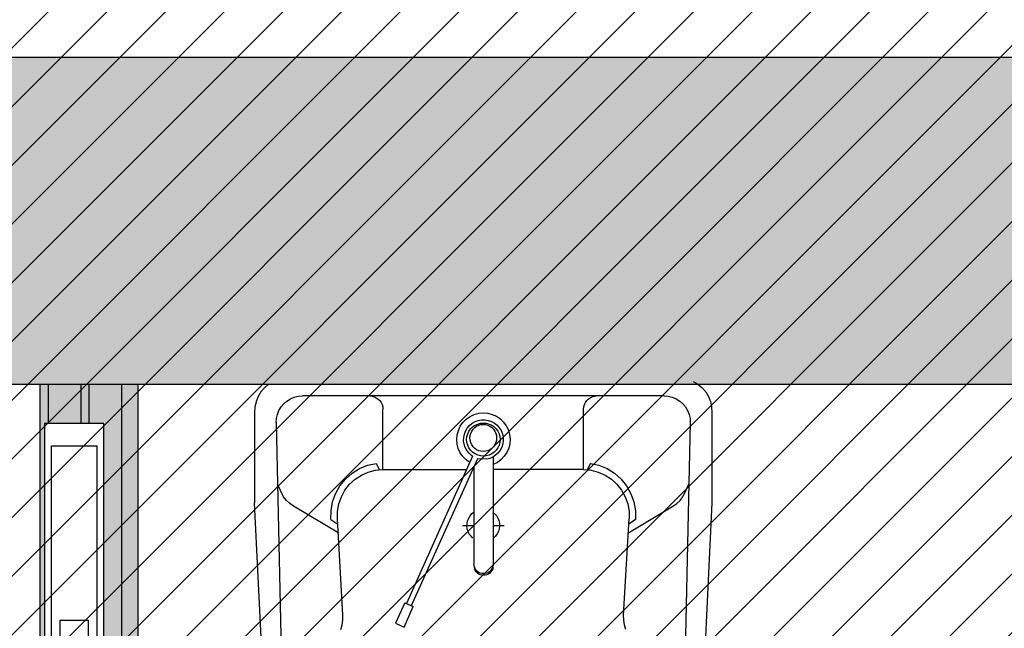
# Model space of a CAD drawing. Units: metres. Extents: x 3290 to 3604, y -7410 to -7330.
# Drawn here: x 3345 to 3346, y -7390 to -7389 of the extents above; entities that cross this region are included whole.
import ezdxf

# ---------------------------------------------------------------- set-up
doc = ezdxf.new("R2010")
doc.units = ezdxf.units.M
doc.linetypes.add('CONTINUA', pattern=[0])
doc.layers.add('ARREDI - SANITARI', color=252, linetype='CONTINUA', lineweight=25)
doc.layers.add('CAMPIT MURI CARTONGESSI', color=7, linetype='CONTINUA', true_color=0x9a9da2)
for name, color, linetype in [('CAMPIT MURI ESISTENTI', 253, 'CONTINUA'), ('EST_CAMPIT CEMENTI PROGETTO', 252, 'Continuous'), ('INFISSI', 3, 'CONTINUA'), ('MURATURE', 4, 'CONTINUA'), ('MURATURE CARTONGESSO', 1, 'Continuous')]:
    doc.layers.add(name, color=color, linetype=linetype)

msp = doc.modelspace()

# ---------------------------------------------------------------- hatches: boundary and pattern name
at = {"layer": 'CAMPIT MURI CARTONGESSI'}
h = msp.add_hatch(color=256, dxfattribs=at)
h.paths.add_polyline_path([(3350.2113, -7389.6165), (3350.1988, -7389.6165), (3350.1988, -7390.5465), (3350.2113, -7390.5465)])
h.paths.add_polyline_path([(3350.1988, -7389.6165), (3350.1488, -7389.6165), (3350.1488, -7390.5465), (3350.1988, -7390.5465)])
h.paths.add_polyline_path([(3350.1488, -7389.6165), (3350.1363, -7389.6165), (3350.1363, -7390.5465), (3350.1488, -7390.5465)])
h.paths.add_polyline_path([(3350.1363, -7389.6165), (3350.0863, -7389.6165), (3350.0863, -7390.5465), (3350.1363, -7390.5465)])
h.paths.add_polyline_path([(3350.0863, -7389.6165), (3350.0613, -7389.6165), (3350.0613, -7390.5465), (3350.0863, -7390.5465)])
h.paths.add_polyline_path([(3344.6538, -7389.6165), (3344.6413, -7389.6165), (3344.6413, -7390.6035), (3344.6486, -7390.6035), (3344.6486, -7389.6765), (3344.6538, -7389.6765)])
h.paths.add_polyline_path([(3344.7038, -7389.6165), (3344.6538, -7389.6165), (3344.6538, -7389.6765), (3344.7038, -7389.6765)])
h.paths.add_polyline_path([(3344.7163, -7389.6165), (3344.7038, -7389.6165), (3344.7038, -7389.6765), (3344.7163, -7389.6765)])
h.paths.add_polyline_path([(3344.7663, -7389.6165), (3344.7163, -7389.6165), (3344.7163, -7389.6765), (3344.739, -7389.6765), (3344.739, -7390.6035), (3344.7663, -7390.6035)])
h.paths.add_polyline_path([(3344.7913, -7389.6165), (3344.7663, -7389.6165), (3344.7663, -7390.6035), (3344.7913, -7390.6035)])
at = {"layer": 'CAMPIT MURI ESISTENTI'}
h = msp.add_hatch(color=256, dxfattribs=at)
h.dxf.hatch_style = 1
h.paths.add_polyline_path([(3369.9113, -7389.1165), (3368.6413, -7389.1165), (3368.6413, -7389.6165), (3369.1013, -7389.6165), (3369.1013, -7395.0365), (3368.8013, -7395.0365), (3368.8013, -7395.9165), (3368.6613, -7395.9165), (3368.6613, -7396.1165), (3369.1013, -7396.1165), (3369.1013, -7399.1065), (3376.0713, -7399.1065), (3376.0713, -7396.5865), (3375.9213, -7396.5865), (3375.9213, -7396.6565), (3375.5713, -7396.6565), (3375.5713, -7398.7083), (3373.8013, -7398.7083), (3373.8013, -7398.9983), (3371.2813, -7398.9983), (3371.2813, -7398.7083), (3369.6013, -7398.7083), (3369.6013, -7389.6165), (3369.9113, -7389.6165)])
h.paths.add_polyline_path([(3365.8213, -7389.1165), (3363.5213, -7389.1165), (3363.5213, -7389.6165), (3365.2213, -7389.6165), (3365.2213, -7391.2165), (3365.4213, -7391.2165), (3365.4213, -7389.6165), (3365.8213, -7389.6165)])
h.paths.add_polyline_path([(3365.6713, -7395.0365), (3365.4213, -7395.0365), (3365.4213, -7393.2165), (3365.2213, -7393.2165), (3365.2213, -7395.6165), (3364.3413, -7395.6165), (3364.3413, -7395.9665), (3364.2713, -7395.9665), (3364.2713, -7396.1165), (3365.7113, -7396.1165), (3365.8113, -7396.1165), (3365.8113, -7395.9165), (3365.6713, -7395.9165)])
h.paths.add_polyline_path([(3361.6013, -7395.6172), (3360.7913, -7395.6165), (3359.6813, -7395.6172), (3359.6813, -7395.9665), (3359.6113, -7395.9665), (3359.6113, -7396.1165), (3361.6713, -7396.1165), (3361.6713, -7395.9665), (3361.6013, -7395.9665)])
h.paths.add_polyline_path([(3362.4813, -7389.1165), (3360.0713, -7389.1165), (3360.0713, -7389.6165), (3362.4813, -7389.6165)])
h.paths.add_polyline_path([(3359.0313, -7389.1165), (3353.9613, -7389.1165), (3353.9613, -7389.6165), (3359.0313, -7389.6165)])
h.paths.add_polyline_path([(3356.9413, -7395.6172), (3355.2813, -7395.6172), (3355.2813, -7395.9665), (3355.2113, -7395.9665), (3355.2113, -7396.1165), (3357.0113, -7396.1165), (3357.0113, -7395.9665), (3356.9413, -7395.9665)])
h.paths.add_polyline_path([(3352.5413, -7395.6172), (3350.8613, -7395.6172), (3350.8613, -7395.9665), (3350.7913, -7395.9665), (3350.7913, -7396.1165), (3352.6113, -7396.1165), (3352.6113, -7395.9665), (3352.5413, -7395.9665)])
h.paths.add_polyline_path([(3352.9213, -7389.1165), (3351.3363, -7389.1165), (3351.3363, -7389.6165), (3352.9213, -7389.6165)])
h.paths.add_polyline_path([(3350.2963, -7389.1165), (3344.3413, -7389.1165), (3344.3413, -7389.6165), (3350.2963, -7389.6165)])
h.paths.add_polyline_path([(3348.1213, -7395.6165), (3346.4813, -7395.6165), (3346.4813, -7395.9665), (3346.4113, -7395.9665), (3346.4113, -7396.1165), (3348.1913, -7396.1165), (3348.1913, -7395.9665), (3348.1213, -7395.9665)])
h.paths.add_polyline_path([(3343.7413, -7395.6165), (3342.4213, -7395.6165), (3342.4213, -7389.6165), (3343.3013, -7389.6165), (3343.3013, -7389.1165), (3341.8413, -7389.1165), (3341.8413, -7389.6165), (3342.1713, -7389.6165), (3342.1713, -7395.932), (3342.0064, -7395.932), (3342.0064, -7396.1165), (3343.8113, -7396.1165), (3343.8113, -7395.9665), (3343.7413, -7395.9665)])
h.paths.add_polyline_path([(3338.0813, -7396.1165), (3339.2064, -7396.1165), (3339.2064, -7395.932), (3339.0714, -7395.932), (3339.0714, -7395.1283), (3338.7663, -7395.1283), (3338.7663, -7395.2283), (3338.9513, -7395.2283), (3338.9513, -7395.7283), (3338.0813, -7395.7283), (3338.0813, -7395.2283), (3338.2663, -7395.2283), (3338.2663, -7395.1283), (3338.0813, -7395.1283), (3338.0813, -7392.9865), (3337.9313, -7392.9865), (3337.9313, -7393.4265), (3337.5713, -7393.4265), (3337.5713, -7397.0528), (3335.4005, -7397.0528), (3335.4005, -7397.1528), (3337.5713, -7397.1528), (3337.5713, -7398.6365), (3334.2713, -7398.6365), (3334.2713, -7397.1528), (3334.6605, -7397.1528), (3334.6605, -7397.0528), (3334.2713, -7397.0528), (3334.2713, -7395.5465), (3333.7713, -7395.5465), (3333.7713, -7398.2665), (3333.5013, -7398.2665), (3333.5013, -7398.6365), (3332.8913, -7398.6365), (3332.8913, -7398.9865), (3332.8213, -7398.9865), (3332.8213, -7399.1365), (3338.0813, -7399.1365)])
h.paths.add_polyline_path([(3334.2713, -7390.9065), (3333.6113, -7390.9065), (3333.6113, -7391.2865), (3331.6113, -7391.2865), (3331.6113, -7389.2865), (3333.6113, -7389.2865), (3333.6113, -7389.9465), (3334.2713, -7389.9465), (3334.2713, -7389.6165), (3334.6913, -7389.6165), (3334.6913, -7389.1165), (3334.2713, -7389.1165), (3334.2713, -7388.7565), (3333.7713, -7388.7565), (3333.7713, -7389.1165), (3331.2703, -7389.1165), (3331.2703, -7391.6065), (3333.7713, -7391.6065), (3333.7713, -7394.5065), (3334.2713, -7394.5065)])
h.paths.add_polyline_path([(3330.7513, -7393.5065), (3330.2513, -7393.5065), (3330.2513, -7394.9665), (3329.6013, -7394.9665), (3329.6013, -7395.9465), (3329.547, -7395.9465), (3329.547, -7396.1565), (3330.2513, -7396.1565), (3330.2513, -7397.0965), (3330.4013, -7397.0965), (3330.4013, -7397.0265), (3330.7513, -7397.0265)])
h.paths.add_polyline_path([(3330.6813, -7389.1165), (3330.3313, -7389.1165), (3330.3313, -7389.6165), (3330.6813, -7389.6165)])
h.paths.add_polyline_path([(3327.2513, -7389.1165), (3327.2513, -7388.6465), (3326.9013, -7388.6465), (3326.9013, -7388.5765), (3326.7513, -7388.5765), (3326.7513, -7390.3015), (3326.9013, -7390.3015), (3326.9013, -7390.2315), (3327.2513, -7390.2315)])
h.paths.add_polyline_path([(3327.2513, -7386.1365), (3333.7813, -7386.1365), (3333.7813, -7386.4965), (3334.2713, -7386.4965), (3334.2713, -7385.5565), (3333.7813, -7385.5565), (3333.7813, -7385.6365), (3327.2513, -7385.6365), (3327.2513, -7385.3565), (3326.9013, -7385.3565), (3326.9013, -7385.2865), (3326.7513, -7385.2865), (3326.7513, -7386.7765), (3326.9013, -7386.7765), (3326.9013, -7386.7065), (3327.2513, -7386.7065)])
h.paths.add_polyline_path([(3343.1213, -7385.6365), (3340.8013, -7385.6365), (3340.8013, -7384.5365), (3340.6513, -7384.5365), (3340.6513, -7384.6065), (3340.3013, -7384.6065), (3340.3013, -7385.6365), (3335.5713, -7385.6365), (3335.5713, -7386.1365), (3343.1213, -7386.1365)])
h.paths.add_polyline_path([(3334.2713, -7379.4115), (3333.7813, -7379.4115), (3333.7813, -7384.5165), (3334.2713, -7384.5165)])
edge = h.paths.add_edge_path()
edge.add_line((3322.6126, -7395.6391), (3322.0434, -7395.6391))
edge.add_line((3322.0434, -7395.6391), (3322.0387, -7396.1565))
edge.add_line((3322.0387, -7396.1565), (3322.6126, -7396.1565))
edge.add_arc((3322.6126, -7395.8978), 0.2587, 269.9999, 449.9999)
h.paths.add_polyline_path([(3340.8013, -7375.6365), (3340.6513, -7375.6365), (3340.6513, -7375.7065), (3340.3013, -7375.7065), (3340.3013, -7377.2665), (3340.6513, -7377.2665), (3340.6513, -7377.3365), (3340.8013, -7377.3365)])
h.paths.add_polyline_path([(3334.2713, -7375.6615), (3333.7813, -7375.6615), (3333.7813, -7377.9047), (3333.7813, -7378.3715), (3334.2713, -7378.3715), (3334.2713, -7377.9047)])
h.paths.add_polyline_path([(3334.2713, -7374.3165), (3333.7813, -7374.3165), (3333.7813, -7374.6215), (3334.2713, -7374.6215)])
h.paths.add_polyline_path([(3334.2713, -7372.6165), (3327.2513, -7372.6165), (3327.2513, -7371.9865), (3326.9013, -7371.9865), (3326.9013, -7371.9165), (3326.7513, -7371.9165), (3326.7513, -7373.9365), (3326.9013, -7373.9365), (3326.9013, -7373.8665), (3327.2513, -7373.8665), (3327.2513, -7373.1165), (3334.2713, -7373.1165)])
h.paths.add_polyline_path([(3340.8013, -7370.7265), (3340.6513, -7370.7265), (3340.6513, -7370.7965), (3340.3013, -7370.7965), (3340.3013, -7372.6365), (3335.6963, -7372.6365), (3335.6963, -7372.9065), (3340.3013, -7372.9065), (3340.3013, -7372.9665), (3340.6513, -7372.9665), (3340.6513, -7373.0365), (3340.8013, -7373.0365)])
h.paths.add_polyline_path([(3340.8013, -7366.5865), (3331.1223, -7366.5865), (3331.1223, -7366.7365), (3331.1923, -7366.7365), (3331.1923, -7367.0865), (3333.9513, -7367.0865), (3333.9513, -7370.8665), (3334.2713, -7370.8665), (3334.2713, -7367.0865), (3340.3013, -7367.0865), (3340.3013, -7368.0565), (3340.6513, -7368.0565), (3340.6513, -7368.1265), (3340.8013, -7368.1265)])
h.paths.add_polyline_path([(3328.0403, -7366.7365), (3328.1103, -7366.7365), (3328.1103, -7366.5865), (3326.7513, -7366.5865), (3326.7513, -7367.9165), (3326.9013, -7367.9165), (3326.9013, -7367.8465), (3327.2513, -7367.8465), (3327.2513, -7367.0865), (3328.0403, -7367.0865)])
h.paths.add_polyline_path([(3326.7513, -7366.5865), (3326.4013, -7366.5865), (3326.4013, -7366.9365), (3326.7513, -7366.9365)])
h.paths.add_polyline_path([(3322.5813, -7366.5865), (3322.2252, -7366.5865), (3322.2313, -7366.9365), (3322.5813, -7366.9366)])
at = {"layer": 'EST_CAMPIT CEMENTI PROGETTO'}
h = msp.add_hatch(dxfattribs=at)
h.set_pattern_fill('ANSI31', color=250, scale=0.02, style=0)
h.set_pattern_definition([(45, (3326.751284, -7399.13654), (-0.04490128, 0.04490128), [])])
edge = h.paths.add_edge_path()
edge.add_line((3326.7513, -7366.5865), (3340.8013, -7366.5865))
edge.add_line((3340.8013, -7366.5865), (3340.8013, -7385.6365))
edge.add_line((3340.8013, -7385.6365), (3349.5613, -7385.6365))
edge.add_line((3349.5613, -7385.6365), (3349.5613, -7380.8365))
edge.add_line((3349.5613, -7380.8365), (3360.8113, -7380.8365))
edge.add_line((3360.8113, -7380.8365), (3360.8113, -7370.0165))
edge.add_arc((3367.3113, -7370.2181), 6.5031, 1.78376, 178.22394, ccw=False)
edge.add_line((3373.8113, -7370.0157), (3373.8113, -7371.6665))
edge.add_line((3373.8113, -7371.6665), (3378.8313, -7371.6665))
edge.add_line((3378.8313, -7371.6665), (3378.8313, -7389.6165))
edge.add_line((3378.8313, -7389.6165), (3376.0713, -7389.6165))
edge.add_line((3376.0713, -7389.6165), (3376.0713, -7399.1065))
edge.add_line((3376.0713, -7399.1065), (3369.1013, -7399.1065))
edge.add_line((3369.1013, -7399.1065), (3369.1013, -7396.1165))
edge.add_line((3369.1013, -7396.1165), (3338.0813, -7396.1165))
edge.add_line((3338.0813, -7396.1165), (3338.0813, -7399.1365))
edge.add_line((3338.0813, -7399.1365), (3330.2513, -7399.1365))
edge.add_line((3330.2513, -7399.1365), (3330.2513, -7396.1565))
edge.add_line((3330.2513, -7396.1565), (3326.7513, -7396.1565))
edge.add_line((3326.7513, -7396.1565), (3326.7513, -7366.5865))

# ---------------------------------------------------------------- linework, layer by layer
at = {"layer": 'ARREDI - SANITARI'}
for p, q in [((3345.6412, -7389.6123), (3345.6484, -7389.6165)), ((3344.9795, -7389.6283), (3344.9752, -7389.6354)), ((3344.9849, -7389.6219), (3344.9795, -7389.6283)), ((3344.9913, -7389.6165), (3344.9849, -7389.6219)), ((3345.6484, -7389.6165), (3345.6547, -7389.6219)), ((3345.6547, -7389.6219), (3345.6602, -7389.6282)), ((3345.6602, -7389.6282), (3345.6645, -7389.6354)), ((3344.9721, -7389.6432), (3344.9703, -7389.6515)), ((3344.9752, -7389.6354), (3344.9721, -7389.6432)), ((3345.0145, -7389.6465), (3345.0193, -7389.6423)), ((3345.0193, -7389.6423), (3345.0247, -7389.6389)), ((3345.0247, -7389.6389), (3345.0305, -7389.6365)), ((3345.0305, -7389.6365), (3345.0367, -7389.635)), ((3345.0367, -7389.635), (3345.0431, -7389.6344)), ((3345.5966, -7389.6344), (3345.0431, -7389.6344)), ((3345.1463, -7389.6344), (3345.1497, -7389.6348)), ((3345.1497, -7389.6348), (3345.1531, -7389.6357)), ((3345.1531, -7389.6357), (3345.1562, -7389.6372)), ((3345.1562, -7389.6372), (3345.1591, -7389.6392)), ((3345.1591, -7389.6392), (3345.1616, -7389.6417)), ((3345.1616, -7389.6417), (3345.1635, -7389.6446)), ((3345.1635, -7389.6446), (3345.165, -7389.6478)), ((3345.4746, -7389.6478), (3345.4761, -7389.6446)), ((3345.4761, -7389.6446), (3345.4781, -7389.6417)), ((3345.4781, -7389.6417), (3345.4805, -7389.6392)), ((3345.4805, -7389.6392), (3345.4834, -7389.6372)), ((3345.4834, -7389.6372), (3345.4865, -7389.6357)), ((3345.4865, -7389.6357), (3345.4899, -7389.6348)), ((3345.4899, -7389.6348), (3345.4933, -7389.6344)), ((3345.5966, -7389.6344), (3345.6029, -7389.6349)), ((3345.6029, -7389.6349), (3345.6091, -7389.6365)), ((3345.6091, -7389.6365), (3345.615, -7389.6389)), ((3345.615, -7389.6389), (3345.6204, -7389.6423)), ((3345.6204, -7389.6423), (3345.6252, -7389.6465)), ((3345.6645, -7389.6354), (3345.6675, -7389.6432)), ((3345.6675, -7389.6432), (3345.6693, -7389.6514)), ((3344.9703, -7389.6515), (3344.9699, -7389.6598)), ((3345.0048, -7389.6628), (3345.0072, -7389.6568)), ((3345.0072, -7389.6568), (3345.0104, -7389.6514)), ((3345.0104, -7389.6514), (3345.0145, -7389.6465)), ((3345.165, -7389.6478), (3345.1659, -7389.6512)), ((3345.1659, -7389.6512), (3345.1662, -7389.6547)), ((3345.1662, -7389.7471), (3345.1662, -7389.6547)), ((3345.4734, -7389.6547), (3345.4737, -7389.6512)), ((3345.4734, -7389.7471), (3345.4734, -7389.6547)), ((3345.4737, -7389.6512), (3345.4746, -7389.6478)), ((3345.6252, -7389.6465), (3345.6292, -7389.6514)), ((3345.6292, -7389.6514), (3345.6325, -7389.6568)), ((3345.6325, -7389.6568), (3345.6348, -7389.6628)), ((3345.6693, -7389.6514), (3345.6697, -7389.6598)), ((3344.9699, -7389.6598), (3344.9699, -7389.7979)), ((3345.0031, -7389.6753), (3345.0034, -7389.669)), ((3345.0034, -7389.669), (3345.0048, -7389.6628)), ((3345.2888, -7389.675), (3345.2938, -7389.67)), ((3345.2938, -7389.67), (3345.2996, -7389.666)), ((3345.2996, -7389.666), (3345.306, -7389.663)), ((3345.3027, -7389.6764), (3345.3072, -7389.6738)), ((3345.306, -7389.663), (3345.3128, -7389.6611)), ((3345.3072, -7389.6738), (3345.3121, -7389.672)), ((3345.3121, -7389.672), (3345.3172, -7389.6711)), ((3345.3128, -7389.6611), (3345.3198, -7389.6604)), ((3345.3172, -7389.6711), (3345.3224, -7389.671)), ((3345.3198, -7389.6604), (3345.3269, -7389.661)), ((3345.3224, -7389.671), (3345.3275, -7389.6719)), ((3345.3269, -7389.661), (3345.3337, -7389.6628)), ((3345.3275, -7389.6719), (3345.3324, -7389.6736)), ((3345.3324, -7389.6736), (3345.3369, -7389.6761)), ((3345.3337, -7389.6628), (3345.3401, -7389.6657)), ((3345.3401, -7389.6657), (3345.346, -7389.6697)), ((3345.346, -7389.6697), (3345.351, -7389.6746)), ((3345.351, -7389.6746), (3345.3551, -7389.6804)), ((3345.6348, -7389.6628), (3345.6362, -7389.669)), ((3345.6362, -7389.669), (3345.6365, -7389.6753)), ((3345.6697, -7389.6598), (3345.6697, -7389.7979)), ((3345.0031, -7389.6753), (3345.0124, -7390.0966)), ((3345.2799, -7389.694), (3345.2817, -7389.6872)), ((3345.2817, -7389.6872), (3345.2847, -7389.6808)), ((3345.2847, -7389.6808), (3345.2888, -7389.675)), ((3345.2909, -7389.693), (3345.2927, -7389.6882)), ((3345.2927, -7389.6882), (3345.2954, -7389.6837)), ((3345.2954, -7389.6837), (3345.2987, -7389.6797)), ((3345.296, -7389.6926), (3345.2979, -7389.6886)), ((3345.2979, -7389.6886), (3345.3004, -7389.685)), ((3345.2987, -7389.6797), (3345.3027, -7389.6764)), ((3345.3004, -7389.685), (3345.3036, -7389.6819)), ((3345.3006, -7389.6918), (3345.3021, -7389.6885)), ((3345.3021, -7389.6885), (3345.3042, -7389.6855)), ((3345.3036, -7389.6819), (3345.3073, -7389.6793)), ((3345.3042, -7389.6855), (3345.3067, -7389.683)), ((3345.3067, -7389.683), (3345.3096, -7389.6809)), ((3345.3073, -7389.6793), (3345.3113, -7389.6775)), ((3345.3096, -7389.6809), (3345.3128, -7389.6794)), ((3345.3113, -7389.6775), (3345.3156, -7389.6763)), ((3345.3128, -7389.6794), (3345.3163, -7389.6784)), ((3345.3156, -7389.6763), (3345.3201, -7389.6759)), ((3345.3163, -7389.6784), (3345.3198, -7389.6781)), ((3345.3198, -7389.6781), (3345.3234, -7389.6784)), ((3345.3201, -7389.6759), (3345.3245, -7389.6763)), ((3345.3234, -7389.6784), (3345.3268, -7389.6794)), ((3345.3245, -7389.6763), (3345.3289, -7389.6775)), ((3345.3268, -7389.6794), (3345.33, -7389.6809)), ((3345.3289, -7389.6775), (3345.3329, -7389.6793)), ((3345.33, -7389.6809), (3345.3329, -7389.683)), ((3345.3329, -7389.6793), (3345.3366, -7389.6819)), ((3345.3329, -7389.683), (3345.3355, -7389.6855)), ((3345.3355, -7389.6855), (3345.3375, -7389.6885)), ((3345.3366, -7389.6819), (3345.3397, -7389.685)), ((3345.3369, -7389.6761), (3345.341, -7389.6793)), ((3345.3375, -7389.6885), (3345.339, -7389.6918)), ((3345.3397, -7389.685), (3345.3423, -7389.6886)), ((3345.341, -7389.6793), (3345.3444, -7389.6832)), ((3345.3423, -7389.6886), (3345.3442, -7389.6926)), ((3345.3444, -7389.6832), (3345.3472, -7389.6876)), ((3345.3472, -7389.6876), (3345.3491, -7389.6924)), ((3345.3551, -7389.6804), (3345.3582, -7389.6867)), ((3345.3582, -7389.6867), (3345.3602, -7389.6935)), ((3345.6366, -7389.6753), (3345.6272, -7390.0966)), ((3345.2793, -7389.7011), (3345.2799, -7389.694)), ((3345.2798, -7389.7081), (3345.2793, -7389.7011)), ((3345.2898, -7389.7033), (3345.2899, -7389.6981)), ((3345.2906, -7389.7085), (3345.2898, -7389.7033)), ((3345.2899, -7389.6981), (3345.2909, -7389.693)), ((3345.2944, -7389.7013), (3345.2948, -7389.6969)), ((3345.2948, -7389.7057), (3345.2944, -7389.7013)), ((3345.2948, -7389.6969), (3345.296, -7389.6926)), ((3345.2994, -7389.6988), (3345.2997, -7389.6952)), ((3345.2997, -7389.7024), (3345.2994, -7389.6988)), ((3345.2997, -7389.6952), (3345.3006, -7389.6918)), ((3345.3006, -7389.7059), (3345.2997, -7389.7024)), ((3345.339, -7389.6918), (3345.3399, -7389.6952)), ((3345.3399, -7389.7024), (3345.339, -7389.7059)), ((3345.3399, -7389.6952), (3345.3402, -7389.6988)), ((3345.3402, -7389.6988), (3345.3399, -7389.7024)), ((3345.3442, -7389.6926), (3345.3454, -7389.6969)), ((3345.3454, -7389.6969), (3345.3457, -7389.7013)), ((3345.3457, -7389.7013), (3345.3454, -7389.7057)), ((3345.3491, -7389.6924), (3345.3502, -7389.6975)), ((3345.3504, -7389.7027), (3345.3497, -7389.7078)), ((3345.3502, -7389.6975), (3345.3504, -7389.7027)), ((3345.3602, -7389.6935), (3345.3609, -7389.7005)), ((3345.3609, -7389.7005), (3345.3604, -7389.7076)), ((3345.2816, -7389.715), (3345.2798, -7389.7081)), ((3345.2845, -7389.7214), (3345.2816, -7389.715)), ((3345.2923, -7389.7134), (3345.2906, -7389.7085)), ((3345.2947, -7389.7179), (3345.2923, -7389.7134)), ((3345.298, -7389.722), (3345.2947, -7389.7179)), ((3345.296, -7389.7099), (3345.2948, -7389.7057)), ((3345.2979, -7389.7139), (3345.296, -7389.7099)), ((3345.3004, -7389.7176), (3345.2979, -7389.7139)), ((3345.3036, -7389.7207), (3345.3004, -7389.7176)), ((3345.3021, -7389.7092), (3345.3006, -7389.7059)), ((3345.3042, -7389.7122), (3345.3021, -7389.7092)), ((3345.3067, -7389.7147), (3345.3042, -7389.7122)), ((3345.3096, -7389.7168), (3345.3067, -7389.7147)), ((3345.3128, -7389.7183), (3345.3096, -7389.7168)), ((3345.3163, -7389.7192), (3345.3128, -7389.7183)), ((3345.3198, -7389.7196), (3345.3163, -7389.7192)), ((3345.3234, -7389.7192), (3345.3198, -7389.7196)), ((3345.3268, -7389.7183), (3345.3234, -7389.7192)), ((3345.33, -7389.7168), (3345.3268, -7389.7183)), ((3345.3329, -7389.7147), (3345.33, -7389.7168)), ((3345.3355, -7389.7122), (3345.3329, -7389.7147)), ((3345.3375, -7389.7092), (3345.3355, -7389.7122)), ((3345.3397, -7389.7176), (3345.3366, -7389.7207)), ((3345.339, -7389.7059), (3345.3375, -7389.7092)), ((3345.3423, -7389.7139), (3345.3397, -7389.7176)), ((3345.3442, -7389.7099), (3345.3423, -7389.7139)), ((3345.3458, -7389.7174), (3345.3426, -7389.7216)), ((3345.3454, -7389.7057), (3345.3442, -7389.7099)), ((3345.3481, -7389.7128), (3345.3458, -7389.7174)), ((3345.3497, -7389.7078), (3345.3481, -7389.7128)), ((3345.3587, -7389.7144), (3345.3559, -7389.7209)), ((3345.3604, -7389.7076), (3345.3587, -7389.7144)), ((3345.3035, -7389.7266), (3345.2024, -7389.9521)), ((3345.3111, -7389.7306), (3345.2097, -7389.9554)), ((3345.2885, -7389.7272), (3345.2845, -7389.7214)), ((3345.2935, -7389.7323), (3345.2885, -7389.7272)), ((3345.2992, -7389.7363), (3345.2935, -7389.7323)), ((3345.3018, -7389.7255), (3345.298, -7389.722)), ((3345.3035, -7389.7266), (3345.3018, -7389.7255)), ((3345.3073, -7389.7232), (3345.3036, -7389.7207)), ((3345.3113, -7389.7251), (3345.3073, -7389.7232)), ((3345.3247, -7389.7313), (3345.3111, -7389.7306)), ((3345.3156, -7389.7262), (3345.3113, -7389.7251)), ((3345.3201, -7389.7266), (3345.3156, -7389.7262)), ((3345.3245, -7389.7262), (3345.3201, -7389.7266)), ((3345.3289, -7389.7251), (3345.3245, -7389.7262)), ((3345.3297, -7389.73), (3345.3247, -7389.7313)), ((3345.3247, -7389.7313), (3345.3247, -7389.7313)), ((3345.3329, -7389.7232), (3345.3289, -7389.7251)), ((3345.3345, -7389.728), (3345.3297, -7389.73)), ((3345.3366, -7389.7207), (3345.3329, -7389.7232)), ((3345.3388, -7389.7251), (3345.3345, -7389.728)), ((3345.3351, -7389.7276), (3345.3351, -7389.8914)), ((3345.3426, -7389.7216), (3345.3388, -7389.7251)), ((3345.3471, -7389.7319), (3345.3414, -7389.7361)), ((3345.352, -7389.7268), (3345.3471, -7389.7319)), ((3345.3559, -7389.7209), (3345.352, -7389.7268)), ((3345.119, -7389.7528), (3345.1303, -7389.7457)), ((3345.1303, -7389.7457), (3345.1427, -7389.7406)), ((3345.1427, -7389.7406), (3345.1558, -7389.7377)), ((3345.1438, -7389.7509), (3345.1549, -7389.7481)), ((3345.1549, -7389.7481), (3345.1662, -7389.7471)), ((3345.1558, -7389.7377), (3345.1608, -7389.7473)), ((3345.1662, -7389.7471), (3345.2943, -7389.7471)), ((3345.3055, -7389.7432), (3345.3055, -7389.8909)), ((3345.4734, -7389.7471), (3345.3344, -7389.7471)), ((3345.3414, -7389.7361), (3345.3351, -7389.7392)), ((3345.3351, -7389.7392), (3345.3351, -7389.7392)), ((3345.4734, -7389.7471), (3345.4848, -7389.7481)), ((3345.4839, -7389.7377), (3345.4788, -7389.7473)), ((3345.4839, -7389.7377), (3345.4969, -7389.7406)), ((3345.4848, -7389.7481), (3345.4959, -7389.7509)), ((3345.4969, -7389.7406), (3345.5093, -7389.7457)), ((3345.5093, -7389.7457), (3345.5207, -7389.7528)), ((3345.1005, -7389.7722), (3345.1089, -7389.7617)), ((3345.1089, -7389.7617), (3345.119, -7389.7528)), ((3345.1153, -7389.7696), (3345.1237, -7389.7618)), ((3345.1237, -7389.7618), (3345.1333, -7389.7555)), ((3345.1333, -7389.7555), (3345.1438, -7389.7509)), ((3345.4959, -7389.7509), (3345.5063, -7389.7555)), ((3345.5063, -7389.7555), (3345.5159, -7389.7618)), ((3345.5159, -7389.7618), (3345.5244, -7389.7696)), ((3345.5207, -7389.7528), (3345.5307, -7389.7617)), ((3345.5307, -7389.7617), (3345.5392, -7389.7722)), ((3345.0144, -7389.7887), (3345.0052, -7389.7693)), ((3345.0939, -7389.784), (3345.1005, -7389.7722)), ((3345.1027, -7389.7888), (3345.1082, -7389.7786)), ((3345.1082, -7389.7786), (3345.1153, -7389.7696)), ((3345.5244, -7389.7696), (3345.5314, -7389.7786)), ((3345.5314, -7389.7786), (3345.537, -7389.7888)), ((3345.5392, -7389.7722), (3345.5458, -7389.784)), ((3345.6252, -7389.7887), (3345.6344, -7389.7693)), ((3345.0187, -7389.7943), (3345.0144, -7389.7887)), ((3345.0238, -7389.7992), (3345.0187, -7389.7943)), ((3345.0893, -7389.7967), (3345.0939, -7389.784)), ((3345.0988, -7389.7997), (3345.1027, -7389.7888)), ((3345.537, -7389.7888), (3345.5408, -7389.7997)), ((3345.5458, -7389.784), (3345.5504, -7389.7967)), ((3345.6159, -7389.7992), (3345.6209, -7389.7943)), ((3345.6209, -7389.7943), (3345.6252, -7389.7887)), ((3344.9851, -7390.1069), (3344.9699, -7389.7979)), ((3345.0295, -7389.8032), (3345.0238, -7389.7992)), ((3345.0986, -7389.8442), (3345.0295, -7389.8032)), ((3345.0867, -7389.8236), (3345.0869, -7389.8101)), ((3345.0869, -7389.8101), (3345.0893, -7389.7967)), ((3345.0968, -7389.8111), (3345.0988, -7389.7997)), ((3345.5408, -7389.7997), (3345.5429, -7389.8111)), ((3345.541, -7389.8442), (3345.6101, -7389.8032)), ((3345.5504, -7389.7967), (3345.5528, -7389.8101)), ((3345.5528, -7389.8101), (3345.553, -7389.8236)), ((3345.6101, -7389.8032), (3345.6159, -7389.7992)), ((3345.6697, -7389.7979), (3345.6546, -7390.1069)), ((3345.0867, -7389.8236), (3345.0971, -7389.8304)), ((3345.0966, -7389.8227), (3345.0968, -7389.8111)), ((3345.105, -7389.97), (3345.0966, -7389.8227)), ((3345.295, -7389.8294), (3345.2959, -7389.8253)), ((3345.2959, -7389.8253), (3345.2975, -7389.8213)), ((3345.2975, -7389.8213), (3345.2997, -7389.8177)), ((3345.2997, -7389.8177), (3345.3025, -7389.8145)), ((3345.3025, -7389.8145), (3345.3058, -7389.8119)), ((3345.3344, -7389.8126), (3345.3371, -7389.8145)), ((3345.3371, -7389.8145), (3345.3399, -7389.8176)), ((3345.3399, -7389.8176), (3345.3421, -7389.8212)), ((3345.3421, -7389.8212), (3345.3437, -7389.8252)), ((3345.3437, -7389.8252), (3345.3446, -7389.8293)), ((3345.5346, -7389.97), (3345.543, -7389.8227)), ((3345.553, -7389.8236), (3345.5425, -7389.8304)), ((3345.5429, -7389.8111), (3345.543, -7389.8227)), ((3345.2881, -7389.8326), (3345.3054, -7389.8326)), ((3345.2948, -7389.8336), (3345.295, -7389.8294)), ((3345.2954, -7389.8378), (3345.2948, -7389.8336)), ((3345.2966, -7389.8419), (3345.2954, -7389.8378)), ((3345.3344, -7389.8326), (3345.3516, -7389.8326)), ((3345.3443, -7389.8377), (3345.343, -7389.8418)), ((3345.3448, -7389.8335), (3345.3443, -7389.8377)), ((3345.3446, -7389.8293), (3345.3448, -7389.8335)), ((3345.2985, -7389.8457), (3345.2966, -7389.8419)), ((3345.3011, -7389.8491), (3345.2985, -7389.8457)), ((3345.3041, -7389.852), (3345.3011, -7389.8491)), ((3345.3387, -7389.849), (3345.3356, -7389.8519)), ((3345.3412, -7389.8456), (3345.3387, -7389.849)), ((3345.343, -7389.8418), (3345.3412, -7389.8456)), ((3345.3057, -7389.894), (3345.3055, -7389.8914)), ((3345.3063, -7389.8965), (3345.3057, -7389.894)), ((3345.3063, -7389.8963), (3345.3063, -7389.8995)), ((3345.3074, -7389.8989), (3345.3063, -7389.8965)), ((3345.3075, -7389.9017), (3345.3063, -7389.8995)), ((3345.3089, -7389.901), (3345.3074, -7389.8989)), ((3345.3331, -7389.8989), (3345.3316, -7389.901)), ((3345.3342, -7389.8965), (3345.3331, -7389.8989)), ((3345.3343, -7389.8995), (3345.3331, -7389.9017)), ((3345.3349, -7389.894), (3345.3342, -7389.8965)), ((3345.3343, -7389.8963), (3345.3343, -7389.8995)), ((3345.3351, -7389.8914), (3345.3349, -7389.894)), ((3345.309, -7389.9037), (3345.3075, -7389.9017)), ((3345.3108, -7389.9028), (3345.3089, -7389.901)), ((3345.3109, -7389.9055), (3345.309, -7389.9037)), ((3345.3129, -7389.9043), (3345.3108, -7389.9028)), ((3345.313, -7389.9069), (3345.3109, -7389.9055)), ((3345.3152, -7389.9054), (3345.3129, -7389.9043)), ((3345.3153, -7389.9079), (3345.313, -7389.9069)), ((3345.3177, -7389.906), (3345.3152, -7389.9054)), ((3345.3177, -7389.9085), (3345.3153, -7389.9079)), ((3345.3203, -7389.9063), (3345.3177, -7389.906)), ((3345.3203, -7389.9087), (3345.3177, -7389.9085)), ((3345.3228, -7389.906), (3345.3203, -7389.9063)), ((3345.3228, -7389.9085), (3345.3203, -7389.9087)), ((3345.3253, -7389.9054), (3345.3228, -7389.906)), ((3345.3253, -7389.9079), (3345.3228, -7389.9085)), ((3345.3277, -7389.9043), (3345.3253, -7389.9054)), ((3345.3276, -7389.9069), (3345.3253, -7389.9079)), ((3345.3297, -7389.9055), (3345.3276, -7389.9069)), ((3345.3298, -7389.9028), (3345.3277, -7389.9043)), ((3345.3316, -7389.9037), (3345.3297, -7389.9055)), ((3345.3316, -7389.901), (3345.3298, -7389.9028)), ((3345.3331, -7389.9017), (3345.3316, -7389.9037)), ((3345.1997, -7389.9509), (3345.1857, -7389.9821)), ((3345.1988, -7389.9879), (3345.2128, -7389.9567)), ((3345.1997, -7389.9509), (3345.2128, -7389.9567)), ((3345.105, -7389.9774), (3345.105, -7389.97)), ((3345.5347, -7389.9774), (3345.5346, -7389.97)), ((3345.1017, -7389.9919), (3345.1039, -7389.9848)), ((3345.1039, -7389.9848), (3345.105, -7389.9774)), ((3345.1857, -7389.9821), (3345.1988, -7389.9879)), ((3345.5358, -7389.9848), (3345.5347, -7389.9774)), ((3345.538, -7389.9919), (3345.5358, -7389.9848))]:
    msp.add_line(p, q, dxfattribs=at)
at = {"layer": 'INFISSI'}
msp.add_lwpolyline([(3344.7913, -7390.6115), (3344.7913, -7390.6035), (3344.739, -7390.6035), (3344.739, -7389.6765), (3344.6486, -7389.6765), (3344.6486, -7390.6035), (3344.6413, -7390.6035), (3344.6413, -7390.6115), (3344.6593, -7390.6115), (3344.6593, -7389.711), (3344.7283, -7389.711), (3344.7283, -7390.6115), (3344.7913, -7390.6115)], dxfattribs=at)
msp.add_lwpolyline([(3344.6723, -7389.9774), (3344.7153, -7389.9774), (3344.7153, -7390.8924), (3344.6723, -7390.8924)], close=True, dxfattribs=at)
at = {"layer": 'MURATURE'}
for p, q in [((3344.3413, -7389.1165), (3350.2963, -7389.1165)), ((3344.3413, -7389.6165), (3350.2963, -7389.6165))]:
    msp.add_line(p, q, dxfattribs=at)
at = {"layer": 'MURATURE CARTONGESSO'}
for p, q in [((3344.6413, -7389.6165), (3344.6413, -7390.6035)), ((3344.6538, -7389.6165), (3344.6538, -7389.6765)), ((3344.7038, -7389.6165), (3344.7038, -7389.6765)), ((3344.7163, -7389.6165), (3344.7163, -7389.6765)), ((3344.7663, -7389.6165), (3344.7663, -7390.6035)), ((3344.7913, -7389.6165), (3344.7913, -7390.6115))]:
    msp.add_line(p, q, dxfattribs=at)

doc.saveas('drawing.dxf')
